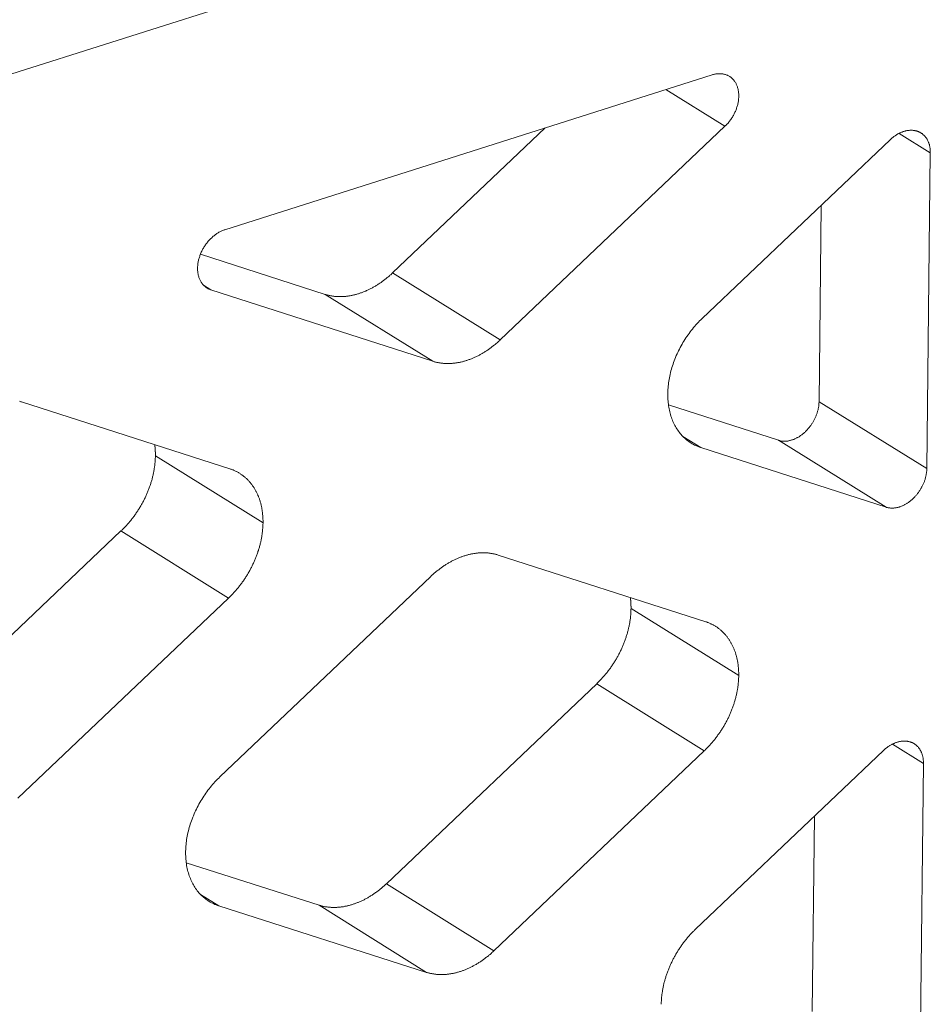
# Model space of a CAD drawing. Extents: x 0 to 1691, y -1 to 286.
# Drawn here: x 360 to 361, y 185 to 186 of the extents above; entities that cross this region are included whole.
import ezdxf

# ---------------------------------------------------------------- set-up
doc = ezdxf.new("R2010")
doc.units = 0
doc.header["$LTSCALE"] = 3
doc.layers.add('0-espace-papier', color=151, linetype='Continuous')

msp = doc.modelspace()

# ---------------------------------------------------------------- linework, layer by layer
at = {"layer": '0-espace-papier', "color": 0, "linetype": 'Continuous', "lineweight": 0, "extrusion": (0.016383, -0.87312, -0.48723)}
for p, q in [((348.3574, 181.993, -0.0027), (360.5601, 185.8653, -0.0027)), ((360.5369, 185.5995, -0.0027), (359.9729, 185.4203, -0.0027)), ((360.5518, 185.54, -0.0027), (360.4833, 185.5825, -0.0027)), ((360.2917, 185.2929, -0.0027), (360.5518, 185.54, -0.0027)), ((360.3437, 185.5381, -0.0027), (360.1671, 185.3704, -0.0027)), ((360.7895, 185.5094, -0.0027), (360.7533, 185.5318, -0.0027)), ((360.7431, 185.5245, -0.0027), (360.5254, 185.3177, -0.0027)), ((360.7854, 185.1439, -0.0027), (360.7895, 185.5094, -0.0027)), ((360.6607, 185.2213, -0.0027), (360.6632, 185.4486, -0.0027)), ((360.089, 185.3455, -0.0027), (359.9446, 185.392, -0.0027)), ((360.1671, 185.3704, -0.0027), (360.2917, 185.2929, -0.0027)), ((359.9482, 185.356, -0.0027), (359.9566, 185.3508, -0.0027)), ((359.9566, 185.3508, -0.0027), (360.2136, 185.2681, -0.0027)), ((360.2136, 185.2681, -0.0027), (360.089, 185.3455, -0.0027)), ((359.9786, 185.1436, -0.0027), (359.7375, 185.2211, -0.0027)), ((360.7854, 185.1439, -0.0027), (360.6607, 185.2213, -0.0027)), ((360.6136, 185.1766, -0.0027), (360.4864, 185.2175, -0.0027)), ((360.503, 185.1812, -0.0027), (360.5238, 185.1682, -0.0027)), ((360.7383, 185.0992, -0.0027), (360.6136, 185.1766, -0.0027)), ((360.5238, 185.1682, -0.0027), (360.7383, 185.0992, -0.0027)), ((360.017, 185.0813, -0.0027), (359.8924, 185.1588, -0.0027)), ((359.8526, 185.0717, -0.0027), (359.6087, 184.84, -0.0027)), ((359.9772, 184.9941, -0.0027), (359.8526, 185.0717, -0.0027)), ((360.5295, 184.9666, -0.0027), (360.2891, 185.0438, -0.0027)), ((360.2111, 185.019, -0.0027), (359.9672, 184.7873, -0.0027)), ((359.7332, 184.7623, -0.0027), (359.9772, 184.9941, -0.0027)), ((360.5677, 184.9044, -0.0027), (360.4431, 184.9819, -0.0027)), ((360.4033, 184.8949, -0.0027), (360.1599, 184.6635, -0.0027)), ((360.5279, 184.8174, -0.0027), (360.4033, 184.8949, -0.0027)), ((360.7816, 184.8027, -0.0027), (360.7456, 184.825, -0.0027)), ((360.2844, 184.5859, -0.0027), (360.5279, 184.8174, -0.0027)), ((360.7352, 184.8176, -0.0027), (360.5178, 184.6109, -0.0027)), ((360.7775, 184.4381, -0.0027), (360.7816, 184.8027, -0.0027)), ((360.6529, 184.5157, -0.0027), (360.6554, 184.7417, -0.0027)), ((360.0819, 184.6386, -0.0027), (359.9281, 184.6878, -0.0027)), ((360.1599, 184.6635, -0.0027), (360.2844, 184.5859, -0.0027)), ((359.9445, 184.6511, -0.0027), (359.9658, 184.6379, -0.0027)), ((360.2064, 184.5609, -0.0027), (360.0819, 184.6386, -0.0027)), ((359.9658, 184.6379, -0.0027), (360.2064, 184.5609, -0.0027))]:
    msp.add_line(p, q, dxfattribs=at)
at = {"layer": '0-espace-papier', "color": 0, "linetype": 'Continuous', "lineweight": 0, "elevation": -0.0027}
for points in [[(360.5518, 185.54), (360.5526, 185.5408), (360.5533, 185.5415), (360.554, 185.5423), (360.5547, 185.543), (360.5554, 185.5438), (360.5561, 185.5446), (360.5568, 185.5455), (360.5574, 185.5463), (360.558, 185.5472), (360.5587, 185.548), (360.5592, 185.5489), (360.5598, 185.5498), (360.5604, 185.5507), (360.5609, 185.5516), (360.5615, 185.5525), (360.562, 185.5535), (360.5625, 185.5544), (360.5629, 185.5554), (360.5634, 185.5563), (360.5638, 185.5573), (360.5642, 185.5583), (360.5646, 185.5592), (360.565, 185.5602), (360.5653, 185.5612), (360.5656, 185.5622), (360.5659, 185.5632), (360.5662, 185.5642), (360.5665, 185.5651), (360.5667, 185.5661), (360.5669, 185.5671), (360.5671, 185.5681), (360.5673, 185.5691), (360.5674, 185.5701), (360.5675, 185.5711), (360.5676, 185.572), (360.5677, 185.573), (360.5677, 185.574), (360.5678, 185.5749), (360.5678, 185.5759), (360.5677, 185.5768), (360.5677, 185.5777), (360.5676, 185.5787), (360.5675, 185.5796), (360.5674, 185.5805), (360.5672, 185.5814), (360.5671, 185.5822), (360.5669, 185.5831), (360.5667, 185.5839), (360.5664, 185.5848), (360.5662, 185.5856), (360.5659, 185.5864), (360.5656, 185.5872), (360.5653, 185.588), (360.5649, 185.5887), (360.5646, 185.5895), (360.5642, 185.5902), (360.5638, 185.5909), (360.5633, 185.5915), (360.5629, 185.5922), (360.5624, 185.5928), (360.5619, 185.5935), (360.5614, 185.594), (360.5609, 185.5946), (360.5603, 185.5952), (360.5598, 185.5957), (360.5592, 185.5962), (360.5586, 185.5967), (360.558, 185.5971), (360.5573, 185.5976), (360.5567, 185.598), (360.556, 185.5984), (360.5553, 185.5987), (360.5546, 185.599), (360.5539, 185.5993), (360.5532, 185.5996), (360.5525, 185.5999), (360.5517, 185.6001), (360.551, 185.6003), (360.5502, 185.6005), (360.5494, 185.6006), (360.5486, 185.6007), (360.5478, 185.6008), (360.547, 185.6009), (360.5462, 185.6009), (360.5454, 185.6009), (360.5446, 185.6009), (360.5437, 185.6009), (360.5429, 185.6008), (360.542, 185.6007), (360.5412, 185.6006), (360.5403, 185.6004), (360.5395, 185.6002), (360.5386, 185.6), (360.5378, 185.5998), (360.5369, 185.5995)], [(360.7895, 185.5094), (360.7895, 185.5102), (360.7895, 185.511), (360.7895, 185.5117), (360.7894, 185.5124), (360.7894, 185.5132), (360.7893, 185.5139), (360.7892, 185.5146), (360.7891, 185.5154), (360.789, 185.5161), (360.7888, 185.5168), (360.7887, 185.5174), (360.7885, 185.5181), (360.7884, 185.5188), (360.7882, 185.5195), (360.7879, 185.5201), (360.7877, 185.5208), (360.7875, 185.5214), (360.7872, 185.522), (360.787, 185.5226), (360.7867, 185.5232), (360.7864, 185.5238), (360.7861, 185.5244), (360.7858, 185.525), (360.7854, 185.5255), (360.7851, 185.5261), (360.7847, 185.5266), (360.7844, 185.5271), (360.784, 185.5276), (360.7836, 185.5281), (360.7832, 185.5286), (360.7828, 185.529), (360.7823, 185.5295), (360.7819, 185.5299), (360.7814, 185.5303), (360.7809, 185.5307), (360.7805, 185.5311), (360.78, 185.5315), (360.7795, 185.5318), (360.779, 185.5322), (360.7785, 185.5325), (360.7779, 185.5328), (360.7774, 185.5331), (360.7768, 185.5334), (360.7763, 185.5336), (360.7757, 185.5339), (360.7751, 185.5341), (360.7745, 185.5343), (360.774, 185.5345), (360.7734, 185.5346), (360.7728, 185.5348), (360.7721, 185.5349), (360.7715, 185.5351), (360.7709, 185.5352), (360.7703, 185.5353), (360.7696, 185.5353), (360.769, 185.5354), (360.7683, 185.5354), (360.7677, 185.5354), (360.767, 185.5354), (360.7664, 185.5354), (360.7657, 185.5354), (360.765, 185.5353), (360.7643, 185.5353), (360.7637, 185.5352), (360.763, 185.5351), (360.7623, 185.535), (360.7616, 185.5348), (360.7609, 185.5347), (360.7603, 185.5345), (360.7596, 185.5343), (360.7589, 185.5341), (360.7582, 185.5339), (360.7575, 185.5336), (360.7568, 185.5334), (360.7561, 185.5331), (360.7554, 185.5328), (360.7548, 185.5325), (360.7541, 185.5322), (360.7534, 185.5319), (360.7527, 185.5315), (360.752, 185.5311), (360.7514, 185.5308), (360.7507, 185.5304), (360.75, 185.5299), (360.7494, 185.5295), (360.7487, 185.5291), (360.7481, 185.5286), (360.7474, 185.5281), (360.7468, 185.5277), (360.7461, 185.5272), (360.7455, 185.5266), (360.7449, 185.5261), (360.7443, 185.5256), (360.7437, 185.525), (360.7431, 185.5245)], [(359.9729, 185.4203), (359.972, 185.42), (359.9712, 185.4197), (359.9703, 185.4194), (359.9694, 185.419), (359.9686, 185.4186), (359.9677, 185.4182), (359.9669, 185.4178), (359.966, 185.4173), (359.9652, 185.4168), (359.9644, 185.4163), (359.9635, 185.4158), (359.9627, 185.4152), (359.9619, 185.4146), (359.9611, 185.414), (359.9603, 185.4134), (359.9595, 185.4128), (359.9587, 185.4121), (359.958, 185.4114), (359.9572, 185.4107), (359.9565, 185.41), (359.9557, 185.4092), (359.955, 185.4085), (359.9543, 185.4077), (359.9536, 185.4069), (359.9529, 185.4061), (359.9523, 185.4053), (359.9516, 185.4044), (359.951, 185.4036), (359.9504, 185.4027), (359.9498, 185.4018), (359.9492, 185.4009), (359.9486, 185.4), (359.9481, 185.3991), (359.9475, 185.3982), (359.947, 185.3973), (359.9465, 185.3963), (359.9461, 185.3954), (359.9456, 185.3944), (359.9452, 185.3934), (359.9448, 185.3925), (359.9444, 185.3915), (359.944, 185.3905), (359.9437, 185.3895), (359.9434, 185.3885), (359.9431, 185.3875), (359.9428, 185.3866), (359.9425, 185.3856), (359.9423, 185.3846), (359.9421, 185.3836), (359.9419, 185.3826), (359.9417, 185.3816), (359.9416, 185.3806), (359.9415, 185.3796), (359.9414, 185.3787), (359.9413, 185.3777), (359.9413, 185.3767), (359.9413, 185.3758), (359.9413, 185.3748), (359.9413, 185.3739), (359.9413, 185.373), (359.9414, 185.372), (359.9415, 185.3711), (359.9416, 185.3702), (359.9418, 185.3693), (359.9419, 185.3685), (359.9421, 185.3676), (359.9423, 185.3668), (359.9426, 185.3659), (359.9428, 185.3651), (359.9431, 185.3643), (359.9434, 185.3635), (359.9438, 185.3627), (359.9441, 185.362), (359.9445, 185.3612), (359.9449, 185.3605), (359.9453, 185.3598), (359.9457, 185.3592), (359.9462, 185.3585), (359.9466, 185.3579), (359.9471, 185.3572), (359.9477, 185.3566), (359.9482, 185.3561), (359.9487, 185.3555), (359.9493, 185.355), (359.9499, 185.3545), (359.9505, 185.354), (359.9511, 185.3536), (359.9517, 185.3531), (359.9524, 185.3527), (359.9531, 185.3523), (359.9537, 185.352), (359.9544, 185.3517), (359.9552, 185.3514), (359.9559, 185.3511), (359.9566, 185.3508)], [(360.089, 185.3455), (360.0897, 185.3453), (360.0905, 185.3451), (360.0912, 185.3449), (360.092, 185.3447), (360.0927, 185.3445), (360.0935, 185.3443), (360.0943, 185.3441), (360.095, 185.344), (360.0958, 185.3438), (360.0966, 185.3437), (360.0974, 185.3435), (360.0982, 185.3434), (360.099, 185.3433), (360.0998, 185.3432), (360.1006, 185.3432), (360.1014, 185.3431), (360.1022, 185.343), (360.103, 185.343), (360.1038, 185.3429), (360.1046, 185.3429), (360.1054, 185.3429), (360.1063, 185.3429), (360.1071, 185.3429), (360.1079, 185.3429), (360.1088, 185.3429), (360.1096, 185.343), (360.1104, 185.343), (360.1113, 185.3431), (360.1121, 185.3431), (360.1129, 185.3432), (360.1138, 185.3433), (360.1146, 185.3434), (360.1155, 185.3435), (360.1163, 185.3437), (360.1172, 185.3438), (360.118, 185.3439), (360.1189, 185.3441), (360.1197, 185.3443), (360.1206, 185.3444), (360.1215, 185.3446), (360.1223, 185.3448), (360.1232, 185.345), (360.124, 185.3453), (360.1249, 185.3455), (360.1257, 185.3457), (360.1266, 185.346), (360.1275, 185.3462), (360.1283, 185.3465), (360.1292, 185.3468), (360.13, 185.3471), (360.1309, 185.3474), (360.1318, 185.3477), (360.1326, 185.348), (360.1335, 185.3484), (360.1343, 185.3487), (360.1352, 185.3491), (360.1361, 185.3494), (360.1369, 185.3498), (360.1378, 185.3502), (360.1386, 185.3506), (360.1395, 185.351), (360.1403, 185.3514), (360.1412, 185.3519), (360.142, 185.3523), (360.1429, 185.3527), (360.1437, 185.3532), (360.1446, 185.3537), (360.1454, 185.3541), (360.1463, 185.3546), (360.1471, 185.3551), (360.1479, 185.3556), (360.1488, 185.3561), (360.1496, 185.3567), (360.1504, 185.3572), (360.1512, 185.3577), (360.1521, 185.3583), (360.1529, 185.3588), (360.1537, 185.3594), (360.1545, 185.36), (360.1553, 185.3606), (360.1561, 185.3612), (360.1569, 185.3618), (360.1577, 185.3624), (360.1585, 185.363), (360.1593, 185.3636), (360.1601, 185.3643), (360.1609, 185.3649), (360.1617, 185.3656), (360.1625, 185.3662), (360.1633, 185.3669), (360.164, 185.3676), (360.1648, 185.3683), (360.1656, 185.3689), (360.1663, 185.3697), (360.1671, 185.3704)], [(360.5254, 185.3177), (360.5239, 185.3162), (360.5225, 185.3147), (360.521, 185.3132), (360.5196, 185.3117), (360.5182, 185.3102), (360.5168, 185.3086), (360.5154, 185.307), (360.5141, 185.3053), (360.5128, 185.3037), (360.5115, 185.302), (360.5102, 185.3003), (360.509, 185.2986), (360.5077, 185.2968), (360.5066, 185.2951), (360.5054, 185.2933), (360.5043, 185.2915), (360.5032, 185.2897), (360.5021, 185.2878), (360.501, 185.286), (360.5, 185.2841), (360.4991, 185.2822), (360.4981, 185.2803), (360.4972, 185.2784), (360.4963, 185.2765), (360.4954, 185.2746), (360.4946, 185.2726), (360.4938, 185.2707), (360.4931, 185.2687), (360.4924, 185.2668), (360.4917, 185.2648), (360.491, 185.2628), (360.4904, 185.2609), (360.4898, 185.2589), (360.4893, 185.2569), (360.4888, 185.2549), (360.4883, 185.2529), (360.4879, 185.251), (360.4875, 185.249), (360.4871, 185.247), (360.4868, 185.2451), (360.4865, 185.2431), (360.4863, 185.2411), (360.4861, 185.2392), (360.4859, 185.2372), (360.4858, 185.2353), (360.4857, 185.2334), (360.4856, 185.2315), (360.4856, 185.2296), (360.4856, 185.2277), (360.4857, 185.2258), (360.4858, 185.2239), (360.4859, 185.2221), (360.4861, 185.2203), (360.4863, 185.2184), (360.4865, 185.2167), (360.4868, 185.2149), (360.4871, 185.2131), (360.4875, 185.2114), (360.4879, 185.2097), (360.4883, 185.208), (360.4888, 185.2063), (360.4893, 185.2047), (360.4898, 185.203), (360.4904, 185.2014), (360.491, 185.1999), (360.4916, 185.1983), (360.4923, 185.1968), (360.493, 185.1953), (360.4938, 185.1939), (360.4946, 185.1924), (360.4954, 185.1911), (360.4962, 185.1897), (360.4971, 185.1884), (360.498, 185.1871), (360.499, 185.1858), (360.5, 185.1846), (360.501, 185.1834), (360.502, 185.1822), (360.5031, 185.1811), (360.5042, 185.18), (360.5053, 185.1789), (360.5065, 185.1779), (360.5076, 185.1769), (360.5089, 185.176), (360.5101, 185.1751), (360.5114, 185.1742), (360.5127, 185.1734), (360.514, 185.1726), (360.5153, 185.1718), (360.5167, 185.1711), (360.5181, 185.1705), (360.5195, 185.1699), (360.5209, 185.1693), (360.5223, 185.1687), (360.5238, 185.1682)], [(360.2136, 185.2681), (360.2144, 185.2679), (360.2151, 185.2676), (360.2159, 185.2674), (360.2166, 185.2672), (360.2174, 185.267), (360.2181, 185.2668), (360.2189, 185.2667), (360.2197, 185.2665), (360.2205, 185.2664), (360.2213, 185.2662), (360.222, 185.2661), (360.2228, 185.266), (360.2236, 185.2659), (360.2244, 185.2658), (360.2252, 185.2657), (360.226, 185.2656), (360.2268, 185.2656), (360.2276, 185.2655), (360.2285, 185.2655), (360.2293, 185.2655), (360.2301, 185.2655), (360.2309, 185.2654), (360.2317, 185.2654), (360.2326, 185.2655), (360.2334, 185.2655), (360.2342, 185.2655), (360.2351, 185.2656), (360.2359, 185.2656), (360.2368, 185.2657), (360.2376, 185.2658), (360.2384, 185.2659), (360.2393, 185.266), (360.2401, 185.2661), (360.241, 185.2662), (360.2418, 185.2664), (360.2427, 185.2665), (360.2435, 185.2667), (360.2444, 185.2668), (360.2453, 185.267), (360.2461, 185.2672), (360.247, 185.2674), (360.2478, 185.2676), (360.2487, 185.2678), (360.2495, 185.2681), (360.2504, 185.2683), (360.2513, 185.2686), (360.2521, 185.2688), (360.253, 185.2691), (360.2538, 185.2694), (360.2547, 185.2697), (360.2556, 185.27), (360.2564, 185.2703), (360.2573, 185.2706), (360.2582, 185.271), (360.259, 185.2713), (360.2599, 185.2717), (360.2607, 185.272), (360.2616, 185.2724), (360.2624, 185.2728), (360.2633, 185.2732), (360.2641, 185.2736), (360.265, 185.274), (360.2659, 185.2744), (360.2667, 185.2749), (360.2675, 185.2753), (360.2684, 185.2758), (360.2692, 185.2762), (360.2701, 185.2767), (360.2709, 185.2772), (360.2718, 185.2777), (360.2726, 185.2782), (360.2734, 185.2787), (360.2743, 185.2792), (360.2751, 185.2798), (360.2759, 185.2803), (360.2767, 185.2809), (360.2776, 185.2814), (360.2784, 185.282), (360.2792, 185.2826), (360.28, 185.2832), (360.2808, 185.2837), (360.2816, 185.2843), (360.2824, 185.285), (360.2832, 185.2856), (360.284, 185.2862), (360.2848, 185.2868), (360.2856, 185.2875), (360.2864, 185.2881), (360.2871, 185.2888), (360.2879, 185.2895), (360.2887, 185.2902), (360.2895, 185.2908), (360.2902, 185.2915), (360.291, 185.2922), (360.2917, 185.2929)], [(359.7375, 185.2211), (359.7367, 185.2213), (359.736, 185.2216), (359.7352, 185.2218)], [(360.6136, 185.1766), (360.6142, 185.1764), (360.6148, 185.1762), (360.6154, 185.1761), (360.616, 185.176), (360.6167, 185.1758), (360.6173, 185.1757), (360.6179, 185.1757), (360.6186, 185.1756), (360.6192, 185.1756), (360.6199, 185.1755), (360.6205, 185.1755), (360.6212, 185.1755), (360.6218, 185.1756), (360.6225, 185.1756), (360.6232, 185.1757), (360.6238, 185.1757), (360.6245, 185.1758), (360.6252, 185.1759), (360.6259, 185.1761), (360.6266, 185.1762), (360.6273, 185.1764), (360.6279, 185.1766), (360.6286, 185.1768), (360.6293, 185.177), (360.63, 185.1772), (360.6307, 185.1775), (360.6314, 185.1777), (360.6321, 185.178), (360.6327, 185.1783), (360.6334, 185.1786), (360.6341, 185.1789), (360.6348, 185.1793), (360.6355, 185.1797), (360.6361, 185.18), (360.6368, 185.1804), (360.6375, 185.1808), (360.6381, 185.1812), (360.6388, 185.1817), (360.6394, 185.1821), (360.6401, 185.1826), (360.6407, 185.1831), (360.6414, 185.1836), (360.642, 185.1841), (360.6426, 185.1846), (360.6433, 185.1851), (360.6439, 185.1857), (360.6445, 185.1862), (360.6451, 185.1868), (360.6457, 185.1874), (360.6462, 185.188), (360.6468, 185.1886), (360.6474, 185.1892), (360.6479, 185.1898), (360.6485, 185.1905), (360.649, 185.1911), (360.6496, 185.1918), (360.6501, 185.1924), (360.6506, 185.1931), (360.6511, 185.1938), (360.6516, 185.1945), (360.6521, 185.1952), (360.6525, 185.1959), (360.653, 185.1966), (360.6534, 185.1973), (360.6539, 185.1981), (360.6543, 185.1988), (360.6547, 185.1995), (360.6551, 185.2003), (360.6555, 185.201), (360.6559, 185.2018), (360.6562, 185.2026), (360.6566, 185.2033), (360.6569, 185.2041), (360.6572, 185.2049), (360.6575, 185.2057), (360.6578, 185.2064), (360.6581, 185.2072), (360.6584, 185.208), (360.6586, 185.2088), (360.6589, 185.2096), (360.6591, 185.2104), (360.6593, 185.2112), (360.6595, 185.212), (360.6597, 185.2127), (360.6598, 185.2135), (360.66, 185.2143), (360.6601, 185.2151), (360.6603, 185.2159), (360.6604, 185.2167), (360.6605, 185.2175), (360.6605, 185.2182), (360.6606, 185.219), (360.6606, 185.2198), (360.6607, 185.2206), (360.6607, 185.2213)], [(359.8924, 185.1588), (359.8924, 185.159), (359.8924, 185.1591), (359.8924, 185.1592), (359.8924, 185.1594), (359.8924, 185.1595), (359.8924, 185.1596), (359.8924, 185.1598), (359.8924, 185.1599), (359.8924, 185.1601), (359.8924, 185.1602), (359.8924, 185.1603), (359.8924, 185.1605), (359.8924, 185.1606), (359.8924, 185.1607), (359.8924, 185.1609), (359.8924, 185.161), (359.8924, 185.1612), (359.8924, 185.1613), (359.8924, 185.1614), (359.8924, 185.1616), (359.8924, 185.1617), (359.8924, 185.1618), (359.8924, 185.162), (359.8924, 185.1621), (359.8924, 185.1622), (359.8924, 185.1624), (359.8924, 185.1625), (359.8924, 185.1627), (359.8924, 185.1628), (359.8924, 185.1629), (359.8924, 185.1631), (359.8924, 185.1632), (359.8923, 185.1633), (359.8923, 185.1635), (359.8923, 185.1636), (359.8923, 185.1637), (359.8923, 185.1639), (359.8923, 185.164), (359.8923, 185.1641), (359.8923, 185.1643), (359.8923, 185.1644), (359.8923, 185.1645), (359.8923, 185.1647), (359.8923, 185.1648), (359.8923, 185.1649), (359.8923, 185.1651), (359.8923, 185.1652), (359.8922, 185.1654), (359.8922, 185.1655), (359.8922, 185.1656), (359.8922, 185.1658), (359.8922, 185.1659), (359.8922, 185.166), (359.8922, 185.1662), (359.8922, 185.1663), (359.8922, 185.1664), (359.8922, 185.1666), (359.8922, 185.1667), (359.8921, 185.1668), (359.8921, 185.167), (359.8921, 185.1671), (359.8921, 185.1672), (359.8921, 185.1674), (359.8921, 185.1675), (359.8921, 185.1676), (359.8921, 185.1678), (359.8921, 185.1679), (359.892, 185.168), (359.892, 185.1682), (359.892, 185.1683), (359.892, 185.1684), (359.892, 185.1685), (359.892, 185.1687), (359.892, 185.1688), (359.892, 185.1689), (359.8919, 185.1691), (359.8919, 185.1692), (359.8919, 185.1693), (359.8919, 185.1695), (359.8919, 185.1696), (359.8919, 185.1697), (359.8919, 185.1699), (359.8918, 185.17), (359.8918, 185.1701), (359.8918, 185.1703), (359.8918, 185.1704), (359.8918, 185.1705), (359.8918, 185.1707), (359.8917, 185.1708), (359.8917, 185.1709), (359.8917, 185.171), (359.8917, 185.1712), (359.8917, 185.1713), (359.8917, 185.1714), (359.8916, 185.1716)], [(359.8526, 185.0717), (359.8534, 185.0724), (359.8541, 185.0731), (359.8548, 185.0738), (359.8556, 185.0746), (359.8563, 185.0753), (359.857, 185.0761), (359.8577, 185.0768), (359.8585, 185.0776), (359.8592, 185.0784), (359.8599, 185.0792), (359.8606, 185.0799), (359.8613, 185.0807), (359.8619, 185.0815), (359.8626, 185.0823), (359.8633, 185.0832), (359.864, 185.084), (359.8646, 185.0848), (359.8653, 185.0856), (359.8659, 185.0865), (359.8666, 185.0873), (359.8672, 185.0882), (359.8678, 185.089), (359.8685, 185.0899), (359.8691, 185.0907), (359.8697, 185.0916), (359.8703, 185.0925), (359.8709, 185.0934), (359.8715, 185.0943), (359.8721, 185.0951), (359.8726, 185.096), (359.8732, 185.0969), (359.8738, 185.0978), (359.8743, 185.0987), (359.8749, 185.0997), (359.8754, 185.1006), (359.876, 185.1015), (359.8765, 185.1024), (359.877, 185.1034), (359.8775, 185.1043), (359.878, 185.1052), (359.8785, 185.1062), (359.879, 185.1071), (359.8795, 185.1081), (359.8799, 185.109), (359.8804, 185.11), (359.8809, 185.1109), (359.8813, 185.1119), (359.8817, 185.1128), (359.8822, 185.1138), (359.8826, 185.1148), (359.883, 185.1157), (359.8834, 185.1167), (359.8838, 185.1177), (359.8842, 185.1186), (359.8846, 185.1196), (359.885, 185.1206), (359.8853, 185.1216), (359.8857, 185.1226), (359.886, 185.1235), (359.8864, 185.1245), (359.8867, 185.1255), (359.887, 185.1265), (359.8873, 185.1275), (359.8876, 185.1285), (359.8879, 185.1295), (359.8882, 185.1304), (359.8885, 185.1314), (359.8887, 185.1324), (359.889, 185.1334), (359.8892, 185.1344), (359.8895, 185.1354), (359.8897, 185.1364), (359.8899, 185.1374), (359.8901, 185.1384), (359.8903, 185.1394), (359.8905, 185.1403), (359.8907, 185.1413), (359.8909, 185.1423), (359.8911, 185.1433), (359.8912, 185.1443), (359.8914, 185.1453), (359.8915, 185.1462), (359.8916, 185.1472), (359.8917, 185.1482), (359.8918, 185.1492), (359.8919, 185.1502), (359.892, 185.1511), (359.8921, 185.1521), (359.8922, 185.1531), (359.8922, 185.154), (359.8923, 185.155), (359.8923, 185.156), (359.8924, 185.1569), (359.8924, 185.1579), (359.8924, 185.1588)], [(360.017, 185.0813), (360.017, 185.0822), (360.017, 185.0832), (360.017, 185.0841), (360.0169, 185.0851), (360.0169, 185.086), (360.0169, 185.0869), (360.0168, 185.0879), (360.0168, 185.0888), (360.0167, 185.0897), (360.0166, 185.0906), (360.0165, 185.0915), (360.0164, 185.0925), (360.0163, 185.0934), (360.0162, 185.0943), (360.0161, 185.0952), (360.0159, 185.096), (360.0158, 185.0969), (360.0156, 185.0978), (360.0155, 185.0987), (360.0153, 185.0996), (360.0151, 185.1004), (360.0149, 185.1013), (360.0147, 185.1021), (360.0145, 185.103), (360.0143, 185.1038), (360.014, 185.1047), (360.0138, 185.1055), (360.0136, 185.1063), (360.0133, 185.1072), (360.013, 185.108), (360.0128, 185.1088), (360.0125, 185.1096), (360.0122, 185.1104), (360.0119, 185.1112), (360.0116, 185.1119), (360.0112, 185.1127), (360.0109, 185.1135), (360.0106, 185.1142), (360.0102, 185.115), (360.0099, 185.1157), (360.0095, 185.1165), (360.0091, 185.1172), (360.0088, 185.1179), (360.0084, 185.1187), (360.008, 185.1194), (360.0076, 185.1201), (360.0072, 185.1208), (360.0067, 185.1215), (360.0063, 185.1221), (360.0059, 185.1228), (360.0054, 185.1235), (360.005, 185.1241), (360.0045, 185.1248), (360.004, 185.1254), (360.0035, 185.126), (360.0031, 185.1267), (360.0026, 185.1273), (360.0021, 185.1279), (360.0015, 185.1285), (360.001, 185.1291), (360.0005, 185.1296), (360, 185.1302), (359.9994, 185.1308), (359.9989, 185.1313), (359.9983, 185.1319), (359.9978, 185.1324), (359.9972, 185.1329), (359.9966, 185.1334), (359.996, 185.1339), (359.9954, 185.1344), (359.9948, 185.1349), (359.9942, 185.1354), (359.9936, 185.1359), (359.993, 185.1363), (359.9924, 185.1368), (359.9918, 185.1372), (359.9911, 185.1376), (359.9905, 185.1381), (359.9898, 185.1385), (359.9892, 185.1389), (359.9885, 185.1393), (359.9878, 185.1396), (359.9872, 185.14), (359.9865, 185.1404), (359.9858, 185.1407), (359.9851, 185.141), (359.9844, 185.1414), (359.9837, 185.1417), (359.983, 185.142), (359.9823, 185.1423), (359.9816, 185.1426), (359.9808, 185.1428), (359.9801, 185.1431), (359.9794, 185.1434), (359.9786, 185.1436)], [(360.7383, 185.0992), (360.7389, 185.099), (360.7395, 185.0988), (360.7401, 185.0987), (360.7407, 185.0986), (360.7414, 185.0984), (360.742, 185.0983), (360.7426, 185.0983), (360.7433, 185.0982), (360.7439, 185.0982), (360.7446, 185.0981), (360.7452, 185.0981), (360.7459, 185.0981), (360.7466, 185.0982), (360.7472, 185.0982), (360.7479, 185.0983), (360.7486, 185.0983), (360.7492, 185.0984), (360.7499, 185.0986), (360.7506, 185.0987), (360.7513, 185.0988), (360.752, 185.099), (360.7527, 185.0992), (360.7533, 185.0994), (360.754, 185.0996), (360.7547, 185.0998), (360.7554, 185.1001), (360.7561, 185.1003), (360.7568, 185.1006), (360.7575, 185.1009), (360.7581, 185.1012), (360.7588, 185.1016), (360.7595, 185.1019), (360.7602, 185.1023), (360.7609, 185.1026), (360.7615, 185.103), (360.7622, 185.1034), (360.7629, 185.1039), (360.7635, 185.1043), (360.7642, 185.1047), (360.7648, 185.1052), (360.7655, 185.1057), (360.7661, 185.1062), (360.7667, 185.1067), (360.7674, 185.1072), (360.768, 185.1077), (360.7686, 185.1083), (360.7692, 185.1088), (360.7698, 185.1094), (360.7704, 185.11), (360.771, 185.1106), (360.7715, 185.1112), (360.7721, 185.1118), (360.7727, 185.1124), (360.7732, 185.1131), (360.7738, 185.1137), (360.7743, 185.1144), (360.7748, 185.115), (360.7753, 185.1157), (360.7758, 185.1164), (360.7763, 185.1171), (360.7768, 185.1178), (360.7773, 185.1185), (360.7777, 185.1192), (360.7782, 185.1199), (360.7786, 185.1207), (360.779, 185.1214), (360.7794, 185.1222), (360.7798, 185.1229), (360.7802, 185.1237), (360.7806, 185.1244), (360.781, 185.1252), (360.7813, 185.1259), (360.7816, 185.1267), (360.782, 185.1275), (360.7823, 185.1283), (360.7826, 185.1291), (360.7828, 185.1298), (360.7831, 185.1306), (360.7834, 185.1314), (360.7836, 185.1322), (360.7838, 185.133), (360.784, 185.1338), (360.7842, 185.1346), (360.7844, 185.1354), (360.7846, 185.1362), (360.7847, 185.137), (360.7849, 185.1377), (360.785, 185.1385), (360.7851, 185.1393), (360.7852, 185.1401), (360.7853, 185.1409), (360.7853, 185.1416), (360.7854, 185.1424), (360.7854, 185.1432), (360.7854, 185.1439)], [(359.9772, 184.9941), (359.9779, 184.9948), (359.9787, 184.9955), (359.9794, 184.9963), (359.9801, 184.997), (359.9809, 184.9977), (359.9816, 184.9985), (359.9823, 184.9993), (359.983, 185), (359.9837, 185.0008), (359.9844, 185.0016), (359.9851, 185.0024), (359.9858, 185.0032), (359.9865, 185.004), (359.9872, 185.0048), (359.9879, 185.0056), (359.9885, 185.0064), (359.9892, 185.0072), (359.9898, 185.0081), (359.9905, 185.0089), (359.9911, 185.0097), (359.9918, 185.0106), (359.9924, 185.0114), (359.993, 185.0123), (359.9936, 185.0132), (359.9943, 185.014), (359.9949, 185.0149), (359.9955, 185.0158), (359.996, 185.0167), (359.9966, 185.0176), (359.9972, 185.0185), (359.9978, 185.0194), (359.9983, 185.0203), (359.9989, 185.0212), (359.9994, 185.0221), (360, 185.023), (360.0005, 185.0239), (360.001, 185.0249), (360.0016, 185.0258), (360.0021, 185.0267), (360.0026, 185.0277), (360.0031, 185.0286), (360.0036, 185.0295), (360.004, 185.0305), (360.0045, 185.0314), (360.005, 185.0324), (360.0054, 185.0334), (360.0059, 185.0343), (360.0063, 185.0353), (360.0067, 185.0362), (360.0072, 185.0372), (360.0076, 185.0382), (360.008, 185.0391), (360.0084, 185.0401), (360.0088, 185.0411), (360.0091, 185.0421), (360.0095, 185.043), (360.0099, 185.044), (360.0102, 185.045), (360.0106, 185.046), (360.0109, 185.047), (360.0112, 185.048), (360.0116, 185.0489), (360.0119, 185.0499), (360.0122, 185.0509), (360.0125, 185.0519), (360.0128, 185.0529), (360.013, 185.0539), (360.0133, 185.0549), (360.0136, 185.0559), (360.0138, 185.0569), (360.014, 185.0578), (360.0143, 185.0588), (360.0145, 185.0598), (360.0147, 185.0608), (360.0149, 185.0618), (360.0151, 185.0628), (360.0153, 185.0638), (360.0155, 185.0648), (360.0156, 185.0658), (360.0158, 185.0667), (360.0159, 185.0677), (360.0161, 185.0687), (360.0162, 185.0697), (360.0163, 185.0707), (360.0164, 185.0716), (360.0165, 185.0726), (360.0166, 185.0736), (360.0167, 185.0746), (360.0168, 185.0755), (360.0168, 185.0765), (360.0169, 185.0775), (360.0169, 185.0784), (360.0169, 185.0794), (360.017, 185.0803), (360.017, 185.0813)], [(360.2891, 185.0438), (360.2884, 185.0441), (360.2877, 185.0443), (360.2869, 185.0445), (360.2862, 185.0447), (360.2854, 185.0449), (360.2846, 185.0451), (360.2839, 185.0452), (360.2831, 185.0454), (360.2823, 185.0455), (360.2815, 185.0457), (360.2807, 185.0458), (360.2799, 185.0459), (360.2791, 185.046), (360.2784, 185.0461), (360.2776, 185.0462), (360.2767, 185.0463), (360.2759, 185.0463), (360.2751, 185.0464), (360.2743, 185.0464), (360.2735, 185.0464), (360.2727, 185.0465), (360.2719, 185.0465), (360.271, 185.0465), (360.2702, 185.0464), (360.2694, 185.0464), (360.2685, 185.0464), (360.2677, 185.0463), (360.2669, 185.0463), (360.266, 185.0462), (360.2652, 185.0461), (360.2643, 185.046), (360.2635, 185.0459), (360.2626, 185.0458), (360.2618, 185.0457), (360.2609, 185.0456), (360.2601, 185.0454), (360.2592, 185.0452), (360.2584, 185.0451), (360.2575, 185.0449), (360.2567, 185.0447), (360.2558, 185.0445), (360.255, 185.0443), (360.2541, 185.0441), (360.2532, 185.0438), (360.2524, 185.0436), (360.2515, 185.0434), (360.2507, 185.0431), (360.2498, 185.0428), (360.2489, 185.0425), (360.2481, 185.0422), (360.2472, 185.0419), (360.2464, 185.0416), (360.2455, 185.0413), (360.2446, 185.0409), (360.2438, 185.0406), (360.2429, 185.0402), (360.2421, 185.0399), (360.2412, 185.0395), (360.2403, 185.0391), (360.2395, 185.0387), (360.2386, 185.0383), (360.2378, 185.0379), (360.2369, 185.0375), (360.2361, 185.037), (360.2352, 185.0366), (360.2344, 185.0361), (360.2336, 185.0357), (360.2327, 185.0352), (360.2319, 185.0347), (360.231, 185.0342), (360.2302, 185.0337), (360.2294, 185.0332), (360.2285, 185.0327), (360.2277, 185.0321), (360.2269, 185.0316), (360.2261, 185.031), (360.2252, 185.0305), (360.2244, 185.0299), (360.2236, 185.0293), (360.2228, 185.0287), (360.222, 185.0282), (360.2212, 185.0276), (360.2204, 185.0269), (360.2196, 185.0263), (360.2188, 185.0257), (360.218, 185.0251), (360.2172, 185.0244), (360.2164, 185.0238), (360.2156, 185.0231), (360.2149, 185.0224), (360.2141, 185.0217), (360.2133, 185.0211), (360.2126, 185.0204), (360.2118, 185.0197), (360.2111, 185.019)], [(360.4431, 184.9819), (360.4431, 184.982), (360.4431, 184.9822), (360.4431, 184.9823), (360.4431, 184.9825), (360.4431, 184.9826), (360.4431, 184.9827), (360.4431, 184.9829), (360.4431, 184.983), (360.4431, 184.9831), (360.4431, 184.9833), (360.4431, 184.9834), (360.4431, 184.9835), (360.4431, 184.9837), (360.4431, 184.9838), (360.4431, 184.984), (360.4431, 184.9841), (360.4431, 184.9842), (360.4431, 184.9844), (360.4431, 184.9845), (360.443, 184.9846), (360.443, 184.9848), (360.443, 184.9849), (360.443, 184.985), (360.443, 184.9852), (360.443, 184.9853), (360.443, 184.9855), (360.443, 184.9856), (360.443, 184.9857), (360.443, 184.9859), (360.443, 184.986), (360.443, 184.9861), (360.443, 184.9863), (360.443, 184.9864), (360.443, 184.9865), (360.443, 184.9867), (360.443, 184.9868), (360.443, 184.9869), (360.443, 184.9871), (360.443, 184.9872), (360.443, 184.9873), (360.443, 184.9875), (360.4429, 184.9876), (360.4429, 184.9877), (360.4429, 184.9879), (360.4429, 184.988), (360.4429, 184.9882), (360.4429, 184.9883), (360.4429, 184.9884), (360.4429, 184.9886), (360.4429, 184.9887), (360.4429, 184.9888), (360.4429, 184.989), (360.4429, 184.9891), (360.4428, 184.9892), (360.4428, 184.9894), (360.4428, 184.9895), (360.4428, 184.9896), (360.4428, 184.9898), (360.4428, 184.9899), (360.4428, 184.99), (360.4428, 184.9902), (360.4428, 184.9903), (360.4428, 184.9904), (360.4427, 184.9906), (360.4427, 184.9907), (360.4427, 184.9908), (360.4427, 184.991), (360.4427, 184.9911), (360.4427, 184.9912), (360.4427, 184.9913), (360.4427, 184.9915), (360.4426, 184.9916), (360.4426, 184.9917), (360.4426, 184.9919), (360.4426, 184.992), (360.4426, 184.9921), (360.4426, 184.9923), (360.4426, 184.9924), (360.4426, 184.9925), (360.4425, 184.9927), (360.4425, 184.9928), (360.4425, 184.9929), (360.4425, 184.9931), (360.4425, 184.9932), (360.4425, 184.9933), (360.4425, 184.9935), (360.4424, 184.9936), (360.4424, 184.9937), (360.4424, 184.9938), (360.4424, 184.994), (360.4424, 184.9941), (360.4424, 184.9942), (360.4423, 184.9944), (360.4423, 184.9945), (360.4423, 184.9946)], [(360.4033, 184.8949), (360.404, 184.8956), (360.4048, 184.8963), (360.4055, 184.8971), (360.4063, 184.8978), (360.407, 184.8985), (360.4077, 184.8993), (360.4084, 184.9001), (360.4091, 184.9008), (360.4098, 184.9016), (360.4105, 184.9024), (360.4112, 184.9032), (360.4119, 184.904), (360.4126, 184.9048), (360.4133, 184.9056), (360.414, 184.9064), (360.4146, 184.9072), (360.4153, 184.908), (360.4159, 184.9088), (360.4166, 184.9097), (360.4172, 184.9105), (360.4179, 184.9114), (360.4185, 184.9122), (360.4191, 184.9131), (360.4197, 184.9139), (360.4203, 184.9148), (360.4209, 184.9157), (360.4215, 184.9166), (360.4221, 184.9174), (360.4227, 184.9183), (360.4233, 184.9192), (360.4239, 184.9201), (360.4244, 184.921), (360.425, 184.9219), (360.4255, 184.9228), (360.4261, 184.9238), (360.4266, 184.9247), (360.4271, 184.9256), (360.4276, 184.9265), (360.4281, 184.9275), (360.4286, 184.9284), (360.4291, 184.9293), (360.4296, 184.9303), (360.4301, 184.9312), (360.4306, 184.9322), (360.431, 184.9331), (360.4315, 184.9341), (360.4319, 184.935), (360.4324, 184.936), (360.4328, 184.937), (360.4332, 184.9379), (360.4336, 184.9389), (360.434, 184.9399), (360.4344, 184.9408), (360.4348, 184.9418), (360.4352, 184.9428), (360.4356, 184.9437), (360.4359, 184.9447), (360.4363, 184.9457), (360.4366, 184.9467), (360.437, 184.9477), (360.4373, 184.9487), (360.4376, 184.9496), (360.4379, 184.9506), (360.4382, 184.9516), (360.4385, 184.9526), (360.4388, 184.9536), (360.4391, 184.9546), (360.4394, 184.9556), (360.4396, 184.9565), (360.4399, 184.9575), (360.4401, 184.9585), (360.4403, 184.9595), (360.4406, 184.9605), (360.4408, 184.9615), (360.441, 184.9625), (360.4412, 184.9635), (360.4413, 184.9644), (360.4415, 184.9654), (360.4417, 184.9664), (360.4418, 184.9674), (360.442, 184.9684), (360.4421, 184.9693), (360.4423, 184.9703), (360.4424, 184.9713), (360.4425, 184.9723), (360.4426, 184.9733), (360.4427, 184.9742), (360.4428, 184.9752), (360.4428, 184.9762), (360.4429, 184.9771), (360.4429, 184.9781), (360.443, 184.979), (360.443, 184.98), (360.443, 184.981), (360.4431, 184.9819)], [(360.5677, 184.9044), (360.5677, 184.9054), (360.5677, 184.9063), (360.5677, 184.9072), (360.5677, 184.9082), (360.5676, 184.9091), (360.5676, 184.91), (360.5675, 184.911), (360.5675, 184.9119), (360.5674, 184.9128), (360.5673, 184.9137), (360.5672, 184.9146), (360.5671, 184.9156), (360.567, 184.9165), (360.5669, 184.9174), (360.5668, 184.9182), (360.5667, 184.9191), (360.5665, 184.92), (360.5664, 184.9209), (360.5662, 184.9218), (360.566, 184.9226), (360.5658, 184.9235), (360.5656, 184.9244), (360.5654, 184.9252), (360.5652, 184.9261), (360.565, 184.9269), (360.5648, 184.9277), (360.5645, 184.9286), (360.5643, 184.9294), (360.564, 184.9302), (360.5638, 184.931), (360.5635, 184.9318), (360.5632, 184.9326), (360.5629, 184.9334), (360.5626, 184.9342), (360.5623, 184.935), (360.562, 184.9358), (360.5617, 184.9365), (360.5613, 184.9373), (360.561, 184.9381), (360.5606, 184.9388), (360.5603, 184.9395), (360.5599, 184.9403), (360.5595, 184.941), (360.5591, 184.9417), (360.5587, 184.9424), (360.5583, 184.9431), (360.5579, 184.9438), (360.5575, 184.9445), (360.5571, 184.9452), (360.5566, 184.9458), (360.5562, 184.9465), (360.5557, 184.9472), (360.5553, 184.9478), (360.5548, 184.9484), (360.5543, 184.9491), (360.5539, 184.9497), (360.5534, 184.9503), (360.5529, 184.9509), (360.5523, 184.9515), (360.5518, 184.9521), (360.5513, 184.9527), (360.5508, 184.9532), (360.5502, 184.9538), (360.5497, 184.9543), (360.5491, 184.9549), (360.5486, 184.9554), (360.548, 184.9559), (360.5474, 184.9564), (360.5469, 184.957), (360.5463, 184.9574), (360.5457, 184.9579), (360.5451, 184.9584), (360.5445, 184.9589), (360.5438, 184.9593), (360.5432, 184.9598), (360.5426, 184.9602), (360.542, 184.9606), (360.5413, 184.9611), (360.5407, 184.9615), (360.54, 184.9619), (360.5394, 184.9622), (360.5387, 184.9626), (360.538, 184.963), (360.5373, 184.9634), (360.5367, 184.9637), (360.536, 184.964), (360.5353, 184.9644), (360.5346, 184.9647), (360.5339, 184.965), (360.5332, 184.9653), (360.5324, 184.9656), (360.5317, 184.9658), (360.531, 184.9661), (360.5303, 184.9664), (360.5295, 184.9666)], [(360.5279, 184.8174), (360.5287, 184.8181), (360.5294, 184.8188), (360.5301, 184.8195), (360.5309, 184.8203), (360.5316, 184.821), (360.5323, 184.8218), (360.533, 184.8225), (360.5338, 184.8233), (360.5345, 184.8241), (360.5352, 184.8248), (360.5359, 184.8256), (360.5365, 184.8264), (360.5372, 184.8272), (360.5379, 184.828), (360.5386, 184.8288), (360.5392, 184.8297), (360.5399, 184.8305), (360.5406, 184.8313), (360.5412, 184.8322), (360.5419, 184.833), (360.5425, 184.8338), (360.5431, 184.8347), (360.5437, 184.8356), (360.5444, 184.8364), (360.545, 184.8373), (360.5456, 184.8382), (360.5462, 184.839), (360.5468, 184.8399), (360.5473, 184.8408), (360.5479, 184.8417), (360.5485, 184.8426), (360.549, 184.8435), (360.5496, 184.8444), (360.5501, 184.8453), (360.5507, 184.8462), (360.5512, 184.8472), (360.5517, 184.8481), (360.5523, 184.849), (360.5528, 184.8499), (360.5533, 184.8509), (360.5538, 184.8518), (360.5543, 184.8528), (360.5547, 184.8537), (360.5552, 184.8547), (360.5557, 184.8556), (360.5561, 184.8566), (360.5566, 184.8575), (360.557, 184.8585), (360.5574, 184.8594), (360.5579, 184.8604), (360.5583, 184.8614), (360.5587, 184.8623), (360.5591, 184.8633), (360.5595, 184.8643), (360.5598, 184.8653), (360.5602, 184.8662), (360.5606, 184.8672), (360.5609, 184.8682), (360.5613, 184.8692), (360.5616, 184.8702), (360.5619, 184.8711), (360.5623, 184.8721), (360.5626, 184.8731), (360.5629, 184.8741), (360.5632, 184.8751), (360.5635, 184.8761), (360.5637, 184.8771), (360.564, 184.878), (360.5643, 184.879), (360.5645, 184.88), (360.5647, 184.881), (360.565, 184.882), (360.5652, 184.883), (360.5654, 184.884), (360.5656, 184.885), (360.5658, 184.8859), (360.566, 184.8869), (360.5662, 184.8879), (360.5663, 184.8889), (360.5665, 184.8899), (360.5666, 184.8909), (360.5668, 184.8918), (360.5669, 184.8928), (360.567, 184.8938), (360.5671, 184.8948), (360.5672, 184.8958), (360.5673, 184.8967), (360.5674, 184.8977), (360.5675, 184.8987), (360.5675, 184.8996), (360.5676, 184.9006), (360.5676, 184.9015), (360.5677, 184.9025), (360.5677, 184.9035), (360.5677, 184.9044)], [(360.7816, 184.8027), (360.7816, 184.8034), (360.7816, 184.8042), (360.7815, 184.8049), (360.7815, 184.8057), (360.7814, 184.8064), (360.7814, 184.8071), (360.7813, 184.8079), (360.7812, 184.8086), (360.7811, 184.8093), (360.7809, 184.81), (360.7808, 184.8107), (360.7806, 184.8113), (360.7804, 184.812), (360.7802, 184.8127), (360.78, 184.8133), (360.7798, 184.814), (360.7796, 184.8146), (360.7793, 184.8152), (360.7791, 184.8158), (360.7788, 184.8164), (360.7785, 184.817), (360.7782, 184.8176), (360.7779, 184.8182), (360.7775, 184.8187), (360.7772, 184.8192), (360.7768, 184.8198), (360.7764, 184.8203), (360.7761, 184.8208), (360.7757, 184.8213), (360.7753, 184.8217), (360.7748, 184.8222), (360.7744, 184.8226), (360.774, 184.8231), (360.7735, 184.8235), (360.773, 184.8239), (360.7726, 184.8243), (360.7721, 184.8246), (360.7716, 184.825), (360.7711, 184.8253), (360.7705, 184.8256), (360.77, 184.826), (360.7695, 184.8262), (360.7689, 184.8265), (360.7684, 184.8268), (360.7678, 184.827), (360.7672, 184.8272), (360.7666, 184.8274), (360.7661, 184.8276), (360.7655, 184.8278), (360.7648, 184.828), (360.7642, 184.8281), (360.7636, 184.8282), (360.763, 184.8283), (360.7624, 184.8284), (360.7617, 184.8285), (360.7611, 184.8285), (360.7604, 184.8286), (360.7598, 184.8286), (360.7591, 184.8286), (360.7585, 184.8286), (360.7578, 184.8285), (360.7571, 184.8285), (360.7564, 184.8284), (360.7558, 184.8283), (360.7551, 184.8282), (360.7544, 184.8281), (360.7537, 184.828), (360.753, 184.8278), (360.7524, 184.8276), (360.7517, 184.8274), (360.751, 184.8272), (360.7503, 184.827), (360.7496, 184.8268), (360.7489, 184.8265), (360.7482, 184.8262), (360.7476, 184.8259), (360.7469, 184.8256), (360.7462, 184.8253), (360.7455, 184.825), (360.7448, 184.8246), (360.7442, 184.8243), (360.7435, 184.8239), (360.7428, 184.8235), (360.7422, 184.8231), (360.7415, 184.8226), (360.7408, 184.8222), (360.7402, 184.8217), (360.7395, 184.8213), (360.7389, 184.8208), (360.7383, 184.8203), (360.7376, 184.8198), (360.737, 184.8192), (360.7364, 184.8187), (360.7358, 184.8181), (360.7352, 184.8176)], [(359.9672, 184.7873), (359.9657, 184.7858), (359.9643, 184.7843), (359.9628, 184.7828), (359.9614, 184.7813), (359.96, 184.7798), (359.9586, 184.7782), (359.9572, 184.7766), (359.9559, 184.7749), (359.9546, 184.7733), (359.9533, 184.7716), (359.952, 184.7699), (359.9508, 184.7682), (359.9495, 184.7664), (359.9484, 184.7647), (359.9472, 184.7629), (359.9461, 184.7611), (359.945, 184.7592), (359.9439, 184.7574), (359.9428, 184.7556), (359.9418, 184.7537), (359.9408, 184.7518), (359.9399, 184.7499), (359.939, 184.748), (359.9381, 184.7461), (359.9372, 184.7442), (359.9364, 184.7422), (359.9356, 184.7403), (359.9349, 184.7383), (359.9342, 184.7364), (359.9335, 184.7344), (359.9328, 184.7324), (359.9322, 184.7304), (359.9316, 184.7285), (359.9311, 184.7265), (359.9306, 184.7245), (359.9301, 184.7225), (359.9297, 184.7206), (359.9293, 184.7186), (359.9289, 184.7166), (359.9286, 184.7146), (359.9283, 184.7127), (359.9281, 184.7107), (359.9279, 184.7088), (359.9277, 184.7068), (359.9276, 184.7049), (359.9275, 184.703), (359.9274, 184.7011), (359.9274, 184.6992), (359.9274, 184.6973), (359.9275, 184.6954), (359.9276, 184.6935), (359.9277, 184.6917), (359.9279, 184.6899), (359.9281, 184.688), (359.9284, 184.6863), (359.9286, 184.6845), (359.929, 184.6827), (359.9293, 184.681), (359.9297, 184.6793), (359.9301, 184.6776), (359.9306, 184.6759), (359.9311, 184.6743), (359.9317, 184.6727), (359.9322, 184.6711), (359.9329, 184.6695), (359.9335, 184.668), (359.9342, 184.6664), (359.9349, 184.665), (359.9357, 184.6635), (359.9364, 184.6621), (359.9373, 184.6607), (359.9381, 184.6593), (359.939, 184.658), (359.9399, 184.6567), (359.9409, 184.6554), (359.9419, 184.6542), (359.9429, 184.653), (359.9439, 184.6518), (359.945, 184.6507), (359.9461, 184.6496), (359.9472, 184.6486), (359.9484, 184.6475), (359.9496, 184.6466), (359.9508, 184.6456), (359.952, 184.6447), (359.9533, 184.6439), (359.9546, 184.643), (359.9559, 184.6422), (359.9572, 184.6415), (359.9586, 184.6408), (359.96, 184.6401), (359.9614, 184.6395), (359.9628, 184.6389), (359.9643, 184.6384), (359.9658, 184.6379)], [(360.0819, 184.6386), (360.0826, 184.6384), (360.0834, 184.6382), (360.0841, 184.638), (360.0849, 184.6378), (360.0856, 184.6376), (360.0864, 184.6374), (360.0872, 184.6372), (360.0879, 184.6371), (360.0887, 184.6369), (360.0895, 184.6368), (360.0903, 184.6367), (360.0911, 184.6366), (360.0919, 184.6365), (360.0927, 184.6364), (360.0935, 184.6363), (360.0943, 184.6362), (360.0951, 184.6362), (360.0959, 184.6361), (360.0967, 184.6361), (360.0975, 184.636), (360.0983, 184.636), (360.0992, 184.636), (360.1, 184.636), (360.1008, 184.636), (360.1016, 184.6361), (360.1025, 184.6361), (360.1033, 184.6362), (360.1041, 184.6362), (360.105, 184.6363), (360.1058, 184.6364), (360.1067, 184.6365), (360.1075, 184.6366), (360.1084, 184.6367), (360.1092, 184.6368), (360.1101, 184.6369), (360.1109, 184.6371), (360.1118, 184.6373), (360.1126, 184.6374), (360.1135, 184.6376), (360.1143, 184.6378), (360.1152, 184.638), (360.116, 184.6382), (360.1169, 184.6384), (360.1178, 184.6387), (360.1186, 184.6389), (360.1195, 184.6392), (360.1203, 184.6394), (360.1212, 184.6397), (360.1221, 184.64), (360.1229, 184.6403), (360.1238, 184.6406), (360.1246, 184.6409), (360.1255, 184.6412), (360.1263, 184.6416), (360.1272, 184.6419), (360.1281, 184.6423), (360.1289, 184.6426), (360.1298, 184.643), (360.1306, 184.6434), (360.1315, 184.6438), (360.1323, 184.6442), (360.1332, 184.6446), (360.134, 184.645), (360.1349, 184.6455), (360.1357, 184.6459), (360.1366, 184.6464), (360.1374, 184.6468), (360.1383, 184.6473), (360.1391, 184.6478), (360.1399, 184.6483), (360.1408, 184.6488), (360.1416, 184.6493), (360.1424, 184.6498), (360.1433, 184.6504), (360.1441, 184.6509), (360.1449, 184.6515), (360.1457, 184.652), (360.1465, 184.6526), (360.1474, 184.6532), (360.1482, 184.6538), (360.149, 184.6543), (360.1498, 184.6549), (360.1506, 184.6556), (360.1514, 184.6562), (360.1522, 184.6568), (360.153, 184.6574), (360.1537, 184.6581), (360.1545, 184.6587), (360.1553, 184.6594), (360.1561, 184.6601), (360.1568, 184.6608), (360.1576, 184.6614), (360.1584, 184.6621), (360.1591, 184.6628), (360.1599, 184.6635)], [(360.5178, 184.6109), (360.5171, 184.6102), (360.5163, 184.6095), (360.5156, 184.6087), (360.5149, 184.608), (360.5141, 184.6073), (360.5134, 184.6065), (360.5127, 184.6058), (360.512, 184.605), (360.5113, 184.6042), (360.5106, 184.6034), (360.5099, 184.6026), (360.5092, 184.6019), (360.5085, 184.6011), (360.5078, 184.6002), (360.5071, 184.5994), (360.5065, 184.5986), (360.5058, 184.5978), (360.5052, 184.597), (360.5045, 184.5961), (360.5039, 184.5953), (360.5032, 184.5944), (360.5026, 184.5936), (360.502, 184.5927), (360.5014, 184.5919), (360.5008, 184.591), (360.5002, 184.5901), (360.4996, 184.5892), (360.499, 184.5884), (360.4984, 184.5875), (360.4978, 184.5866), (360.4972, 184.5857), (360.4967, 184.5848), (360.4961, 184.5839), (360.4956, 184.583), (360.495, 184.582), (360.4945, 184.5811), (360.494, 184.5802), (360.4935, 184.5793), (360.493, 184.5783), (360.4925, 184.5774), (360.492, 184.5765), (360.4915, 184.5755), (360.491, 184.5746), (360.4905, 184.5736), (360.4901, 184.5727), (360.4896, 184.5717), (360.4892, 184.5708), (360.4887, 184.5698), (360.4883, 184.5688), (360.4879, 184.5679), (360.4875, 184.5669), (360.4871, 184.566), (360.4867, 184.565), (360.4863, 184.564), (360.4859, 184.563), (360.4855, 184.5621), (360.4852, 184.5611), (360.4848, 184.5601), (360.4845, 184.5591), (360.4841, 184.5581), (360.4838, 184.5572), (360.4835, 184.5562), (360.4832, 184.5552), (360.4829, 184.5542), (360.4826, 184.5532), (360.4823, 184.5522), (360.482, 184.5512), (360.4817, 184.5503), (360.4815, 184.5493), (360.4812, 184.5483), (360.481, 184.5473), (360.4808, 184.5463), (360.4805, 184.5453), (360.4803, 184.5443), (360.4801, 184.5433), (360.4799, 184.5424), (360.4797, 184.5414), (360.4796, 184.5404), (360.4794, 184.5394), (360.4793, 184.5384), (360.4791, 184.5374), (360.479, 184.5365), (360.4788, 184.5355), (360.4787, 184.5345), (360.4786, 184.5335), (360.4785, 184.5326), (360.4784, 184.5316), (360.4783, 184.5306), (360.4783, 184.5297), (360.4782, 184.5287), (360.4782, 184.5277), (360.4781, 184.5268), (360.4781, 184.5258), (360.4781, 184.5249), (360.478, 184.5239)], [(360.2064, 184.5609), (360.2071, 184.5607), (360.2079, 184.5605), (360.2086, 184.5603), (360.2094, 184.5601), (360.2101, 184.5599), (360.2109, 184.5597), (360.2117, 184.5596), (360.2124, 184.5594), (360.2132, 184.5592), (360.214, 184.5591), (360.2148, 184.559), (360.2156, 184.5589), (360.2164, 184.5588), (360.2172, 184.5587), (360.218, 184.5586), (360.2188, 184.5585), (360.2196, 184.5585), (360.2204, 184.5584), (360.2212, 184.5584), (360.222, 184.5584), (360.2228, 184.5583), (360.2237, 184.5583), (360.2245, 184.5583), (360.2253, 184.5584), (360.2261, 184.5584), (360.227, 184.5584), (360.2278, 184.5585), (360.2286, 184.5585), (360.2295, 184.5586), (360.2303, 184.5587), (360.2312, 184.5588), (360.232, 184.5589), (360.2329, 184.559), (360.2337, 184.5591), (360.2346, 184.5593), (360.2354, 184.5594), (360.2363, 184.5596), (360.2371, 184.5597), (360.238, 184.5599), (360.2388, 184.5601), (360.2397, 184.5603), (360.2405, 184.5605), (360.2414, 184.5607), (360.2423, 184.561), (360.2431, 184.5612), (360.244, 184.5615), (360.2448, 184.5617), (360.2457, 184.562), (360.2466, 184.5623), (360.2474, 184.5626), (360.2483, 184.5629), (360.2491, 184.5632), (360.25, 184.5635), (360.2509, 184.5639), (360.2517, 184.5642), (360.2526, 184.5646), (360.2534, 184.565), (360.2543, 184.5653), (360.2551, 184.5657), (360.256, 184.5661), (360.2568, 184.5665), (360.2577, 184.5669), (360.2585, 184.5674), (360.2594, 184.5678), (360.2602, 184.5683), (360.2611, 184.5687), (360.2619, 184.5692), (360.2628, 184.5697), (360.2636, 184.5701), (360.2645, 184.5706), (360.2653, 184.5711), (360.2661, 184.5716), (360.2669, 184.5722), (360.2678, 184.5727), (360.2686, 184.5732), (360.2694, 184.5738), (360.2702, 184.5744), (360.2711, 184.5749), (360.2719, 184.5755), (360.2727, 184.5761), (360.2735, 184.5767), (360.2743, 184.5773), (360.2751, 184.5779), (360.2759, 184.5785), (360.2767, 184.5791), (360.2775, 184.5798), (360.2783, 184.5804), (360.279, 184.5811), (360.2798, 184.5817), (360.2806, 184.5824), (360.2814, 184.5831), (360.2821, 184.5838), (360.2829, 184.5845), (360.2836, 184.5852), (360.2844, 184.5859)]]:
    msp.add_lwpolyline(points, dxfattribs=at)

doc.saveas('drawing.dxf')
